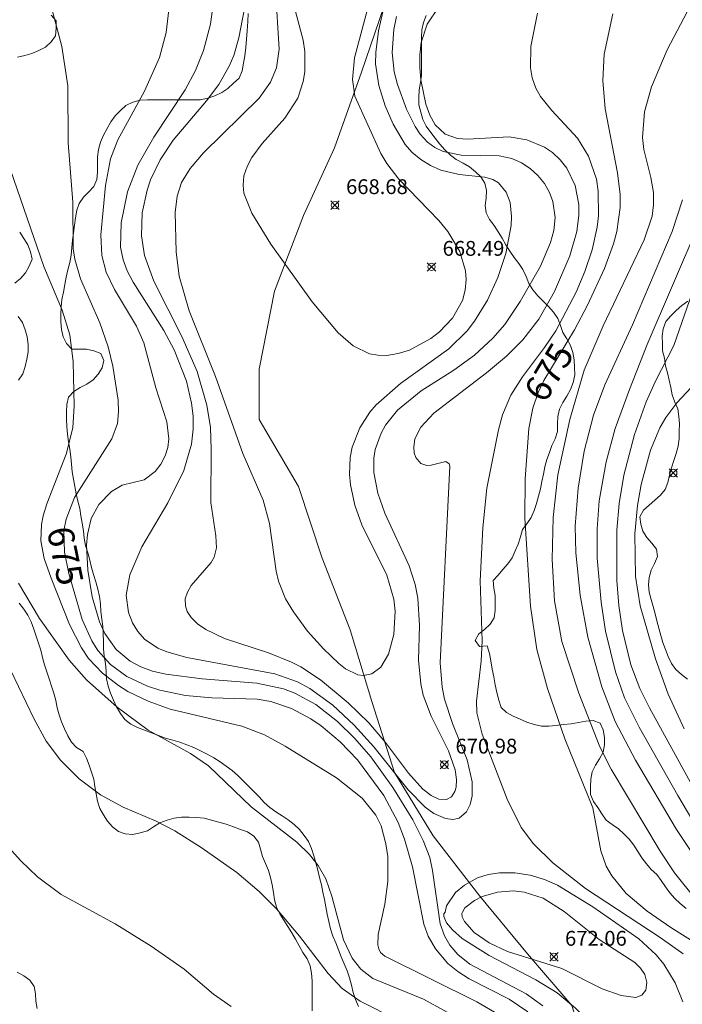
# Model space of a CAD drawing. Units: millimetres. Extents: x 421999 to 423003, y 4485999 to 4486501.
# Drawn here: x 422868 to 422912, y 4486144 to 4486210 of the extents above; entities that cross this region are included whole.
import ezdxf

# ---------------------------------------------------------------- set-up
doc = ezdxf.new("R2010")
doc.units = ezdxf.units.MM
doc.header["$MEASUREMENT"] = 0
for name, color, linetype, lineweight in [('f040012l_corrientenatural', 150, 'Continuous', 9), ('f050002l_curvanivel_cgn', 23, 'Continuous', 9), ('f050002l_curvanivel_mae', 213, 'Continuous', 9), ('f050008p_puntocotaterreno', 7, 'Continuous', 9), ('f060140s_arboladourbano', 92, 'Continuous', 9)]:
    doc.layers.add(name, color=color, linetype=linetype, lineweight=lineweight)
doc.styles.get("Standard").update_dxf_attribs({"font": 'arial.ttf'})
doc.styles.add('Style-s7210005_h', font='txt')

# ---------------------------------------------------------------- blocks, each defined once
blk = doc.blocks.new('punto_cota')
at = {"layer": 'f050008p_puntocotaterreno'}
for points in [[(0, 0), (-0.283, 0.283)], [(0, 0), (-0.283, -0.283)], [(0, 0), (0.283, 0.283)], [(0, 0), (0.283, -0.283)]]:
    blk.add_lwpolyline(points, dxfattribs=at)
blk.add_circle((0, 0), 0.25, dxfattribs=at)

msp = doc.modelspace()

# ---------------------------------------------------------------- linework, layer by layer
at = {"layer": 'f040012l_corrientenatural'}
msp.add_polyline3d([(422913.15, 4486128.4, 672.56), (422908.51, 4486130.74, 672.56), (422907.12, 4486133.6, 671.65), (422906.55, 4486138.75, 671.54), (422904.94, 4486143.84, 671.08), (422901.94, 4486147.33, 670.97), (422898.73, 4486151.23, 670.74), (422895.58, 4486155.31, 670.74), (422892.98, 4486159.58, 670.4), (422891.43, 4486164.37, 670.17), (422889.98, 4486169.2, 669.83), (422888.09, 4486174.05, 669.15), (422886.5, 4486178.87, 669.49), (422883.84, 4486183.4, 669.49), (422883.84, 4486186.8, 669.04), (422884.87, 4486192.06, 668.24), (422886.84, 4486197.16, 668.13), (422888.92, 4486201.74, 668.58), (422890.75, 4486206.83, 668.35), (422892.56, 4486212.19, 668.24)], dxfattribs=at)
at = {"layer": 'f050002l_curvanivel_cgn'}
for points in [[(422893.11, 4486210.597, 672), (422892.926, 4486209.727, 672), (422892.809, 4486208.157, 672), (422892.952, 4486206.87, 672), (422893.166, 4486206.002, 672), (422893.771, 4486204.348, 672), (422894.358, 4486203.166, 672), (422894.711, 4486202.645, 672), (422895.196, 4486202.123, 672), (422895.693, 4486201.756, 672), (422896.244, 4486201.484, 672), (422897.466, 4486201.23, 672), (422900.04, 4486201.197, 672), (422900.889, 4486201.014, 672), (422901.538, 4486200.728, 672), (422902.13, 4486200.334, 672), (422902.64, 4486199.862, 672), (422903.076, 4486199.318, 672), (422903.422, 4486198.712, 672), (422903.647, 4486198.103, 672), (422903.795, 4486197.037, 672), (422903.707, 4486196.147, 672), (422903.496, 4486195.344, 672), (422902.817, 4486193.735, 672), (422901.451, 4486191.351, 672), (422900.401, 4486189.82, 672), (422899.604, 4486188.882, 672), (422898.367, 4486187.738, 672), (422896.973, 4486186.73, 672), (422894.772, 4486185.33, 672), (422893.165, 4486184.037, 672), (422892.352, 4486183.012, 672), (422892.063, 4486182.486, 672), (422891.676, 4486181.367, 672), (422891.58, 4486180.783, 672), (422891.571, 4486179.814, 672), (422891.837, 4486178.424, 672), (422892.32, 4486177.08, 672), (422893.956, 4486173.532, 672), (422894.363, 4486172.251, 672), (422894.54, 4486171.344, 672), (422894.645, 4486169.492, 672), (422894.582, 4486167.15, 672), (422894.741, 4486165.569, 672), (422894.912, 4486164.796, 672), (422895.433, 4486163.372, 672), (422896.618, 4486161.036, 672), (422897.055, 4486159.753, 672), (422897.156, 4486159.101, 672), (422897.128, 4486158.588, 672), (422897.041, 4486158.287, 672), (422896.813, 4486157.939, 672), (422896.487, 4486157.747, 672), (422895.965, 4486157.772, 672), (422895.437, 4486158.028, 672), (422894.887, 4486158.455, 672), (422893.905, 4486159.525, 672), (422892.369, 4486161.603, 672), (422891.231, 4486162.923, 672), (422889.837, 4486164.279, 672), (422887.986, 4486165.833, 672), (422886.661, 4486166.704, 672), (422886.027, 4486167.029, 672), (422884.467, 4486167.64, 672), (422881.513, 4486168.622, 672), (422880.247, 4486169.224, 672), (422879.69, 4486169.605, 672), (422879.248, 4486170.029, 672), (422878.986, 4486170.432, 672), (422878.863, 4486170.813, 672), (422878.86, 4486171.288, 672), (422879.001, 4486171.75, 672), (422879.255, 4486172.188, 672), (422880.601, 4486173.739, 672), (422880.799, 4486174.109, 672), (422880.961, 4486174.739, 672), (422880.923, 4486175.55, 672), (422880.58, 4486177.8, 672), (422880.611, 4486181.403, 672), (422880.551, 4486182.856, 672), (422880.318, 4486184.357, 672), (422879.65, 4486186.626, 672), (422878.623, 4486189.001, 672), (422876.746, 4486192.733, 672), (422876.108, 4486194.457, 672), (422875.897, 4486195.803, 672), (422875.953, 4486197.353, 672), (422876.28, 4486198.885, 672), (422876.521, 4486199.582, 672), (422877.159, 4486200.925, 672), (422878.034, 4486202.249, 672), (422880.29, 4486204.91, 672), (422881.121, 4486206.008, 672), (422881.824, 4486207.241, 672), (422882.125, 4486207.953, 672), (422882.481, 4486209.16, 672), (422883.319, 4486213.611, 672)], [(422913.851, 4486213.118, 676), (422911.364, 4486208.354, 676), (422910.301, 4486205.847, 676), (422909.838, 4486204.167, 676), (422909.704, 4486202.432, 676), (422909.788, 4486201.614, 676), (422910.267, 4486199.722, 676), (422910.442, 4486198.724, 676), (422910.448, 4486197.891, 676), (422910.338, 4486197.12, 676), (422909.81, 4486195.517, 676), (422907.032, 4486189.726, 676), (422905.765, 4486186.723, 676), (422904.785, 4486183.401, 676), (422903.986, 4486179.652, 676), (422903.674, 4486176.78, 676), (422903.6, 4486173.955, 676), (422903.762, 4486171.149, 676), (422904.252, 4486168.407, 676), (422905.401, 4486164.929, 676), (422906.813, 4486161.311, 676), (422907.587, 4486159.794, 676), (422910.894, 4486154.272, 676), (422911.856, 4486152.801, 676), (422913.315, 4486150.982, 676)], [(422892.201, 4486211.011, 671), (422891.887, 4486209.62, 671), (422891.704, 4486208.163, 671), (422891.697, 4486207.4, 671), (422891.903, 4486205.938, 671), (422892.341, 4486204.566, 671), (422892.886, 4486203.322, 671), (422893.698, 4486201.959, 671), (422894.146, 4486201.445, 671), (422894.736, 4486200.941, 671), (422895.388, 4486200.532, 671), (422896.084, 4486200.226, 671), (422897.34, 4486199.942, 671), (422899.071, 4486199.763, 671), (422899.613, 4486199.595, 671), (422899.987, 4486199.365, 671), (422900.509, 4486198.744, 671), (422900.775, 4486198.045, 671), (422900.871, 4486197.102, 671), (422900.838, 4486196.5, 671), (422900.483, 4486194.597, 671), (422899.946, 4486192.985, 671), (422899.238, 4486191.445, 671), (422898.372, 4486190.031, 671), (422897.866, 4486189.376, 671), (422896.64, 4486188.162, 671), (422893.373, 4486185.816, 671), (422891.732, 4486184.398, 671), (422891.297, 4486183.893, 671), (422890.622, 4486182.841, 671), (422890.121, 4486181.52, 671), (422889.983, 4486180.827, 671), (422889.928, 4486179.699, 671), (422889.992, 4486178.999, 671), (422890.289, 4486177.619, 671), (422890.769, 4486176.288, 671), (422892.457, 4486172.891, 671), (422892.925, 4486171.278, 671), (422893.016, 4486170.466, 671), (422892.935, 4486168.888, 671), (422892.572, 4486167.566, 671), (422892.056, 4486166.689, 671), (422891.444, 4486166.223, 671), (422890.868, 4486166.119, 671), (422890.507, 4486166.173, 671), (422889.674, 4486166.578, 671), (422889.207, 4486166.941, 671), (422888.175, 4486167.917, 671), (422887.1, 4486169.12, 671), (422886.147, 4486170.413, 671), (422885.62, 4486171.305, 671), (422885.153, 4486172.487, 671), (422884.989, 4486173.159, 671), (422884.529, 4486176.379, 671), (422884.113, 4486177.953, 671), (422882.75, 4486181.098, 671), (422880.9, 4486186.296, 671), (422879.117, 4486190.729, 671), (422878.453, 4486193.064, 671), (422878.253, 4486194.71, 671), (422878.184, 4486197.365, 671), (422878.309, 4486198.469, 671), (422878.612, 4486199.39, 671), (422879.183, 4486200.335, 671), (422880.093, 4486201.394, 671), (422883.833, 4486205.074, 671), (422884.611, 4486206.162, 671), (422885.011, 4486207.137, 671), (422885.191, 4486208.398, 671), (422884.94, 4486212.411, 671)], [(422902.975, 4486143.837, 674), (422901.839, 4486144.637, 674), (422898.041, 4486146.645, 674), (422897.232, 4486147.297, 674), (422896.705, 4486147.919, 674), (422896.341, 4486148.559, 674), (422896.056, 4486149.359, 674), (422895.543, 4486152.962, 674), (422895.343, 4486153.827, 674), (422894.914, 4486154.976, 674), (422894.205, 4486156.39, 674), (422892.865, 4486158.566, 674), (422891.368, 4486160.624, 674), (422890.297, 4486161.869, 674), (422889.12, 4486163.019, 674), (422887.672, 4486164.162, 674), (422886.25, 4486164.939, 674), (422885.493, 4486165.224, 674), (422883.685, 4486165.596, 674), (422880.009, 4486165.896, 674), (422877.552, 4486166.204, 674), (422876.641, 4486166.419, 674), (422875.857, 4486166.706, 674), (422875.134, 4486167.091, 674), (422874.203, 4486167.872, 674), (422873.44, 4486168.964, 674), (422873.085, 4486169.731, 674), (422872.576, 4486171.431, 674), (422872.29, 4486173.24, 674), (422872.208, 4486174.906, 674), (422872.255, 4486175.646, 674), (422872.519, 4486176.726, 674), (422873.033, 4486177.655, 674), (422873.889, 4486178.547, 674), (422874.613, 4486178.967, 674), (422876.09, 4486179.324, 674), (422876.837, 4486179.894, 674), (422877.213, 4486180.38, 674), (422877.51, 4486180.953, 674), (422877.68, 4486181.51, 674), (422877.75, 4486182.088, 674), (422877.621, 4486183.236, 674), (422876.865, 4486185.544, 674), (422876.053, 4486188.576, 674), (422875.564, 4486189.693, 674), (422874.083, 4486192.177, 674), (422873.53, 4486193.351, 674), (422873.234, 4486194.476, 674), (422873.156, 4486195.85, 674), (422873.482, 4486199.193, 674), (422873.822, 4486200.984, 674), (422874.301, 4486202.267, 674), (422876.117, 4486205.554, 674), (422877.125, 4486207.828, 674), (422877.578, 4486209.52, 674), (422877.745, 4486211.036, 674)], [(422895.957, 4486211.259, 673), (422895.184, 4486210.073, 673), (422894.776, 4486208.835, 673), (422894.676, 4486208.004, 673), (422894.677, 4486207.159, 673), (422894.756, 4486206.316, 673), (422895.09, 4486204.678, 673), (422895.357, 4486203.932, 673), (422895.72, 4486203.287, 673), (422896.387, 4486202.656, 673), (422897.216, 4486202.356, 673), (422897.897, 4486202.312, 673), (422900.709, 4486202.467, 673), (422901.893, 4486202.268, 673), (422903.083, 4486201.77, 673), (422903.616, 4486201.416, 673), (422904.147, 4486200.931, 673), (422904.596, 4486200.367, 673), (422905.163, 4486199.188, 673), (422905.392, 4486197.905, 673), (422905.395, 4486197.179, 673), (422905.257, 4486196.084, 673), (422904.8, 4486194.452, 673), (422903.771, 4486192.038, 673), (422902.707, 4486190.161, 673), (422901.617, 4486188.763, 673), (422900.523, 4486187.678, 673), (422899.178, 4486186.551, 673), (422895.619, 4486183.836, 673), (422894.744, 4486182.878, 673), (422894.351, 4486182.088, 673), (422894.263, 4486181.534, 673), (422894.301, 4486181.154, 673), (422894.417, 4486180.823, 673), (422894.752, 4486180.432, 673), (422895.157, 4486180.297, 673), (422895.44, 4486180.317, 673), (422896.443, 4486180.559, 673), (422896.648, 4486180.406, 673), (422896.703, 4486180.253, 673), (422896.047, 4486166.972, 673), (422896.195, 4486165.325, 673), (422896.353, 4486164.519, 673), (422896.885, 4486162.877, 673), (422897.876, 4486160.425, 673), (422898.212, 4486158.94, 673), (422898.203, 4486158.006, 673), (422898.065, 4486157.413, 673), (422897.822, 4486156.924, 673), (422897.336, 4486156.501, 673), (422896.9, 4486156.404, 673), (422896.412, 4486156.463, 673), (422895.623, 4486156.816, 673), (422895.038, 4486157.245, 673), (422893.887, 4486158.395, 673), (422891.568, 4486161.301, 673), (422890.24, 4486162.774, 673), (422888.803, 4486164.112, 673), (422887.253, 4486165.244, 673), (422886.425, 4486165.694, 673), (422884.909, 4486166.224, 673), (422878.953, 4486167.344, 673), (422877.622, 4486167.708, 673), (422877.018, 4486167.954, 673), (422876.102, 4486168.569, 673), (422875.65, 4486169.089, 673), (422875.299, 4486169.684, 673), (422875.034, 4486170.38, 673), (422874.881, 4486171.539, 673), (422875.119, 4486172.924, 673), (422875.933, 4486174.793, 673), (422877.675, 4486177.763, 673), (422878.756, 4486179.963, 673), (422879.28, 4486181.728, 673), (422879.397, 4486182.747, 673), (422879.388, 4486183.623, 673), (422879.289, 4486184.497, 673), (422878.938, 4486185.983, 673), (422878.103, 4486188.109, 673), (422877.411, 4486189.415, 673), (422875.337, 4486192.661, 673), (422874.937, 4486193.429, 673), (422874.663, 4486194.178, 673), (422874.498, 4486195.02, 673), (422874.527, 4486196.675, 673), (422874.969, 4486198.76, 673), (422875.663, 4486200.553, 673), (422876.745, 4486202.456, 673), (422878.848, 4486205.638, 673), (422879.556, 4486206.948, 673), (422880.094, 4486208.308, 673), (422880.549, 4486210.087, 673), (422880.745, 4486211.4, 673)], [(422902.618, 4486210.815, 674), (422902.156, 4486208.576, 674), (422902.137, 4486207.141, 674), (422902.254, 4486206.461, 674), (422902.498, 4486205.77, 674), (422902.81, 4486205.206, 674), (422903.571, 4486204.248, 674), (422905.303, 4486202.393, 674), (422906.056, 4486201.169, 674), (422906.587, 4486199.617, 674), (422906.716, 4486198.808, 674), (422906.732, 4486197.145, 674), (422906.64, 4486196.377, 674), (422906.301, 4486194.846, 674), (422905.807, 4486193.381, 674), (422905.211, 4486191.988, 674), (422903.848, 4486189.39, 674), (422903.089, 4486188.247, 674), (422901.605, 4486186.284, 674), (422900.812, 4486185.038, 674), (422900.261, 4486183.72, 674), (422899.987, 4486182.695, 674), (422899.19, 4486178.756, 674), (422898.932, 4486176.085, 674), (422898.741, 4486172.506, 674), (422898.89, 4486168.471, 674), (422898.81, 4486167.078, 674), (422898.489, 4486164.382, 674), (422898.523, 4486163.606, 674), (422898.891, 4486162.167, 674), (422900.567, 4486157.778, 674), (422901.517, 4486155.869, 674), (422902.344, 4486154.768, 674), (422903.641, 4486153.488, 674), (422905.847, 4486151.75, 674), (422910.893, 4486148.432, 674), (422912.446, 4486147.325, 674)], [(422899.977, 4486143.237, 676), (422898.524, 4486144.086, 676), (422892.324, 4486147.169, 676), (422892.031, 4486147.437, 676), (422891.909, 4486147.673, 676), (422891.845, 4486147.953, 676), (422891.879, 4486148.637, 676), (422892.313, 4486150.681, 676), (422892.518, 4486152.227, 676), (422892.513, 4486153.896, 676), (422892.396, 4486154.754, 676), (422892.06, 4486155.968, 676), (422891.709, 4486156.684, 676), (422890.794, 4486157.85, 676), (422889.062, 4486159.222, 676), (422885.594, 4486161.354, 676), (422884.208, 4486162.105, 676), (422882.679, 4486162.692, 676), (422877.838, 4486163.852, 676), (422876.355, 4486164.385, 676), (422874.993, 4486165.049, 676), (422874.352, 4486165.439, 676), (422873.267, 4486166.276, 676), (422872.34, 4486167.277, 676), (422871.849, 4486167.993, 676), (422871.047, 4486169.558, 676), (422869.803, 4486172.696, 676), (422869.337, 4486174.026, 676), (422869.12, 4486175.211, 676), (422869.163, 4486176.313, 676), (422869.276, 4486176.894, 676), (422869.518, 4486177.701, 676), (422870.83, 4486181.059, 676), (422871.28, 4486182.833, 676), (422871.356, 4486184.309, 676), (422871.289, 4486187.288, 676), (422871.078, 4486189.118, 676), (422870.545, 4486190.768, 676), (422869.33, 4486193.718, 676), (422866.853, 4486200.895, 676)], [(422915.144, 4486200.414, 678), (422910.018, 4486188.448, 678), (422908.809, 4486185.425, 678), (422907.858, 4486182.789, 678), (422907.242, 4486180.551, 678), (422906.779, 4486177.916, 678), (422906.628, 4486176.021, 678), (422906.647, 4486174.042, 678), (422906.906, 4486171.076, 678), (422907.207, 4486169.115, 678), (422907.868, 4486166.377, 678), (422908.491, 4486164.618, 678), (422909.468, 4486162.638, 678), (422912.069, 4486158.016, 678), (422913.389, 4486155.814, 678)], [(422912.398, 4486198.212, 677), (422911.701, 4486196.091, 677), (422909.03, 4486189.792, 677), (422907.164, 4486185.741, 677), (422906.401, 4486183.691, 677), (422905.767, 4486181.26, 677), (422905.351, 4486178.763, 677), (422905.159, 4486176.207, 677), (422905.19, 4486174.399, 677), (422905.489, 4486171.543, 677), (422906.005, 4486168.713, 677), (422906.953, 4486165.349, 677), (422907.855, 4486163.021, 677), (422909.22, 4486160.398, 677), (422911.998, 4486155.73, 677), (422913.012, 4486154.177, 677)], [(422913.221, 4486192.469, 679), (422911.803, 4486188.388, 679), (422910.564, 4486185.983, 679), (422909.945, 4486184.589, 679), (422909.157, 4486182.383, 679), (422908.443, 4486179.634, 679), (422908.127, 4486177.739, 679), (422907.967, 4486175.926, 679), (422907.956, 4486172.533, 679), (422908.092, 4486170.839, 679), (422908.338, 4486169.158, 679), (422908.905, 4486166.84, 679), (422909.524, 4486165.234, 679), (422910.176, 4486163.929, 679), (422913.05, 4486158.696, 679)], [(422897.411, 4486142.911, 677), (422894.924, 4486144.281, 677), (422891.51, 4486145.682, 677), (422890.697, 4486146.296, 677), (422890.107, 4486147.046, 677), (422889.538, 4486148.278, 677), (422888.754, 4486151.225, 677), (422888.341, 4486152.388, 677), (422887.822, 4486153.303, 677), (422887.232, 4486154.046, 677), (422886.372, 4486154.868, 677), (422883.299, 4486157.268, 677), (422880.435, 4486160.035, 677), (422879.201, 4486160.866, 677), (422876.367, 4486162.423, 677), (422874.263, 4486163.976, 677), (422872.194, 4486165.832, 677), (422871.017, 4486167.164, 677), (422869.035, 4486169.96, 677), (422867.609, 4486172.345, 677)], [(422893.099, 4486142.906, 678), (422890.646, 4486144.132, 678), (422889.434, 4486145.001, 678), (422888.493, 4486146.009, 678), (422886.563, 4486148.52, 678), (422885.002, 4486150.377, 678), (422883.838, 4486151.55, 678), (422882.339, 4486152.825, 678), (422879.941, 4486154.522, 678), (422878.154, 4486155.642, 678), (422876.885, 4486156.3, 678), (422874.676, 4486157.242, 678), (422873.141, 4486158.066, 678), (422871.707, 4486159.14, 678), (422870.433, 4486160.401, 678), (422869.476, 4486161.69, 678), (422868.644, 4486163.225, 678), (422867.096, 4486166.447, 678)], [(422881.951, 4486143.777, 679), (422880.753, 4486144.611, 679), (422878.795, 4486146.293, 679), (422876.557, 4486147.852, 679), (422874.121, 4486149.352, 679), (422870.482, 4486151.341, 679), (422868.893, 4486152.543, 679), (422867.767, 4486153.603, 679), (422867.149, 4486154.318, 679)], [(422896.387, 4486150.159, 673), (422896.467, 4486150.573, 673), (422897.091, 4486151.464, 673), (422897.685, 4486151.98, 673), (422898.572, 4486152.464, 673), (422899.285, 4486152.688, 673), (422900.049, 4486152.807, 673), (422901.087, 4486152.808, 673), (422902.118, 4486152.65, 673), (422903.09, 4486152.359, 673), (422903.957, 4486151.964, 673), (422906.337, 4486150.519, 673), (422909.458, 4486148.342, 673), (422910.611, 4486147.268, 673), (422911.13, 4486146.638, 673), (422911.901, 4486145.382, 673), (422912.421, 4486144.104, 673)], [(422897.566, 4486150.159, 672), (422897.722, 4486150.451, 672), (422898.374, 4486150.939, 672), (422898.893, 4486151.195, 672), (422899.912, 4486151.502, 672), (422900.998, 4486151.579, 672), (422901.708, 4486151.5, 672), (422902.99, 4486151.088, 672), (422904.406, 4486150.194, 672), (422906.779, 4486148.301, 672), (422909.18, 4486146.749, 672), (422909.568, 4486146.362, 672), (422909.844, 4486145.933, 672), (422909.994, 4486145.402, 672), (422909.921, 4486144.878, 672), (422909.65, 4486144.538, 672), (422909.239, 4486144.391, 672), (422908.251, 4486144.513, 672), (422906.986, 4486144.984, 672), (422904.255, 4486146.35, 672), (422900.589, 4486147.491, 672), (422899.354, 4486148.084, 672), (422898.334, 4486148.786, 672), (422897.682, 4486149.516, 672), (422897.534, 4486149.833, 672), (422897.504, 4486150.052, 672), (422897.566, 4486150.159, 672)], [(422912.412, 4486123.572, 673), (422911.977, 4486123.902, 673), (422910.944, 4486125.201, 673), (422910.063, 4486126.763, 673), (422909.695, 4486127.617, 673), (422909.293, 4486128.937, 673), (422909.077, 4486130.139, 673), (422908.456, 4486135.994, 673), (422908.239, 4486138.886, 673), (422907.846, 4486140.245, 673), (422907.267, 4486141.279, 673), (422905.816, 4486143.016, 673), (422905.169, 4486143.672, 673), (422903.945, 4486144.698, 673), (422902.499, 4486145.583, 673), (422899.356, 4486147.23, 673), (422897.523, 4486148.381, 673), (422896.872, 4486148.946, 673), (422896.48, 4486149.436, 673), (422896.303, 4486149.851, 673), (422896.302, 4486150.045, 673), (422896.387, 4486150.159, 673)]]:
    msp.add_polyline3d(points, dxfattribs=at)
at = {"layer": 'f050002l_curvanivel_mae'}
for points in [[(422893.573, 4486220.202, 670), (422890.276, 4486207.814, 670), (422890.13, 4486206.352, 670), (422890.301, 4486205.227, 670), (422892.053, 4486201.355, 670), (422892.454, 4486200.676, 670), (422893.255, 4486199.624, 670), (422895.967, 4486196.818, 670), (422896.577, 4486196.092, 670), (422897.379, 4486194.735, 670), (422897.765, 4486193.439, 670), (422897.81, 4486192.857, 670), (422897.744, 4486192.133, 670), (422897.549, 4486191.43, 670), (422896.872, 4486190.227, 670), (422895.996, 4486189.304, 670), (422895.43, 4486188.864, 670), (422893.986, 4486188.087, 670), (422893.225, 4486187.843, 670), (422892.458, 4486187.721, 670), (422891.842, 4486187.732, 670), (422891.288, 4486187.84, 670), (422890.182, 4486188.374, 670), (422889.164, 4486189.238, 670), (422887.409, 4486191.336, 670), (422884.623, 4486195.224, 670), (422883.349, 4486197.315, 670), (422882.819, 4486198.675, 670), (422882.754, 4486199.202, 670), (422882.816, 4486199.844, 670), (422883.025, 4486200.467, 670), (422883.351, 4486201.072, 670), (422884.054, 4486202.018, 670), (422885.57, 4486203.728, 670), (422886.442, 4486205.094, 670), (422886.817, 4486206.2, 670), (422886.928, 4486206.872, 670), (422886.932, 4486208.235, 670), (422886.809, 4486208.994, 670), (422886.172, 4486211.366, 670)], [(422901.962, 4486143.413, 675), (422900.699, 4486144.269, 675), (422897.995, 4486145.656, 675), (422897.249, 4486146.136, 675), (422896.569, 4486146.689, 675), (422895.728, 4486147.665, 675), (422895.25, 4486148.526, 675), (422894.946, 4486149.349, 675), (422894.18, 4486153.217, 675), (422893.641, 4486155.082, 675), (422893.215, 4486156.193, 675), (422892.247, 4486158.014, 675), (422890.464, 4486160.428, 675), (422889.299, 4486161.64, 675), (422888.014, 4486162.725, 675), (422887.338, 4486163.199, 675), (422886.034, 4486163.893, 675), (422884.639, 4486164.357, 675), (422883.718, 4486164.513, 675), (422880.656, 4486164.615, 675), (422878.873, 4486164.775, 675), (422877.139, 4486165.141, 675), (422876.307, 4486165.407, 675), (422874.908, 4486166.061, 675), (422873.82, 4486166.855, 675), (422872.954, 4486167.818, 675), (422872.547, 4486168.466, 675), (422871.916, 4486169.89, 675), (422871.013, 4486173, 675), (422870.714, 4486174.455, 675), (422870.675, 4486175.91, 675), (422870.819, 4486176.678, 675), (422871.391, 4486178.128, 675), (422873.903, 4486182.087, 675), (422874.281, 4486183.129, 675), (422874.363, 4486183.905, 675), (422874.327, 4486184.708, 675), (422873.964, 4486186.991, 675), (422873.666, 4486188.305, 675), (422873.088, 4486189.926, 675), (422871.792, 4486192.896, 675), (422871.409, 4486194.227, 675), (422871.297, 4486194.917, 675), (422871.283, 4486198.07, 675), (422870.955, 4486202.08, 675), (422870.942, 4486205.916, 675), (422870.531, 4486208.561, 675), (422869.755, 4486211.546, 675)], [(422907.691, 4486210.772, 675), (422907.118, 4486208.061, 675), (422907.028, 4486206.274, 675), (422907.183, 4486204.354, 675), (422908.005, 4486200.038, 675), (422908.185, 4486198.584, 675), (422908.194, 4486197.698, 675), (422907.967, 4486196.084, 675), (422907.739, 4486195.248, 675), (422907.131, 4486193.598, 675), (422905.987, 4486191.12, 675), (422905.099, 4486189.451, 675), (422903.046, 4486186.02, 675), (422902.657, 4486185.211, 675), (422902.299, 4486184.173, 675), (422902.041, 4486182.79, 675), (422901.783, 4486179.399, 675), (422901.767, 4486176.735, 675), (422902.153, 4486170.793, 675), (422902.564, 4486167.868, 675), (422903.287, 4486165.25, 675), (422904.456, 4486161.841, 675), (422906.335, 4486157.186, 675), (422906.893, 4486154.282, 675), (422907.251, 4486153.253, 675), (422907.618, 4486152.608, 675), (422908.599, 4486151.415, 675), (422910.012, 4486150.206, 675), (422911.597, 4486149.113, 675), (422914.336, 4486147.405, 675)], [(422913.959, 4486186.624, 680), (422912.004, 4486184.518, 680), (422911.265, 4486183.523, 680), (422910.868, 4486182.825, 680), (422910.233, 4486181.32, 680), (422909.608, 4486179.021, 680), (422909.356, 4486177.604, 680), (422909.183, 4486175.685, 680), (422909.234, 4486172.805, 680), (422909.546, 4486170.831, 680), (422910.581, 4486167.242, 680), (422911.423, 4486164.866, 680), (422912.497, 4486162.52, 680)]]:
    msp.add_polyline3d(points, dxfattribs=at)
at = {"layer": 'f060140s_arboladourbano'}
for points in [[(422867.536, 4486207.848, 677.66), (422868.03, 4486207.964, 677.66), (422868.514, 4486208.098, 677.66), (422868.978, 4486208.296, 677.66), (422869.438, 4486208.525, 677.66), (422869.807, 4486208.875, 677.66), (422870.103, 4486209.291, 677.66), (422870.159, 4486209.8, 677.66), (422870.157, 4486210.304, 677.66), (422869.818, 4486210.685, 677.66)], [(422890.549, 4486143.781, 680.56), (422890.337, 4486144.246, 680.56), (422890.188, 4486144.724, 680.56), (422890.063, 4486145.216, 680.56), (422889.93, 4486145.712, 680.56), (422889.768, 4486146.196, 680.56), (422889.581, 4486146.666, 680.56), (422889.383, 4486147.131, 680.56), (422889.195, 4486147.597, 680.56), (422889.003, 4486148.068, 680.56), (422888.812, 4486148.538, 680.56), (422888.655, 4486149.021, 680.56), (422888.538, 4486149.511, 680.56), (422888.432, 4486150.006, 680.56), (422888.334, 4486150.501, 680.56), (422888.239, 4486151.003, 680.56), (422888.143, 4486151.501, 680.56), (422888.038, 4486151.998, 680.56), (422887.92, 4486152.489, 680.56), (422887.797, 4486152.987, 680.56), (422887.654, 4486153.474, 680.56), (422887.52, 4486153.961, 680.56), (422887.374, 4486154.454, 680.56), (422887.165, 4486154.911, 680.56), (422886.887, 4486155.328, 680.56), (422886.57, 4486155.717, 680.56), (422886.201, 4486156.061, 680.56), (422885.809, 4486156.377, 680.56), (422885.39, 4486156.66, 680.56), (422884.958, 4486156.921, 680.56), (422884.553, 4486157.214, 680.56), (422884.19, 4486157.559, 680.56), (422883.841, 4486157.928, 680.56), (422883.485, 4486158.296, 680.56), (422883.125, 4486158.659, 680.56), (422882.766, 4486159.018, 680.56), (422882.405, 4486159.371, 680.56), (422882.028, 4486159.705, 680.56), (422881.623, 4486160.007, 680.56), (422881.213, 4486160.299, 680.56), (422880.787, 4486160.563, 680.56), (422880.345, 4486160.803, 680.56), (422879.893, 4486161.032, 680.56), (422879.437, 4486161.25, 680.56), (422878.972, 4486161.444, 680.56), (422878.5, 4486161.621, 680.56), (422878.014, 4486161.767, 680.56), (422877.522, 4486161.901, 680.56), (422877.044, 4486162.067, 680.56), (422876.576, 4486162.253, 680.56), (422876.1, 4486162.423, 680.56), (422875.629, 4486162.605, 680.56), (422875.188, 4486162.841, 680.56), (422874.787, 4486163.154, 680.56), (422874.479, 4486163.563, 680.56), (422874.23, 4486163.997, 680.56), (422874.024, 4486164.46, 680.56), (422873.82, 4486164.931, 680.56), (422873.648, 4486165.406, 680.56), (422873.549, 4486165.904, 680.56), (422873.52, 4486166.411, 680.56), (422873.47, 4486166.921, 680.56), (422873.396, 4486167.418, 680.56), (422873.347, 4486167.916, 680.56), (422873.335, 4486168.42, 680.56), (422873.332, 4486168.922, 680.56), (422873.298, 4486169.434, 680.56), (422873.227, 4486169.929, 680.56), (422873.167, 4486170.434, 680.56), (422873.137, 4486170.948, 680.56), (422873.071, 4486171.452, 680.56), (422872.968, 4486171.953, 680.56), (422872.827, 4486172.442, 680.56), (422872.67, 4486172.93, 680.56), (422872.53, 4486173.41, 680.56), (422872.417, 4486173.905, 680.56), (422872.287, 4486174.398, 680.56), (422872.132, 4486174.885, 680.56), (422872.037, 4486175.386, 680.56), (422871.989, 4486175.894, 680.56), (422871.904, 4486176.396, 680.56), (422871.821, 4486176.897, 680.56), (422871.74, 4486177.391, 680.56), (422871.622, 4486177.886, 680.56), (422871.506, 4486178.375, 680.56), (422871.404, 4486178.878, 680.56), (422871.312, 4486179.379, 680.56), (422871.238, 4486179.876, 680.56), (422871.187, 4486180.381, 680.56), (422871.134, 4486180.884, 680.56), (422871.064, 4486181.385, 680.56), (422870.985, 4486181.89, 680.56), (422870.92, 4486182.397, 680.56), (422870.873, 4486182.903, 680.56), (422870.853, 4486183.409, 680.56), (422870.847, 4486183.909, 680.56), (422870.869, 4486184.416, 680.56), (422870.987, 4486184.912, 680.56), (422871.341, 4486185.277, 680.56), (422871.768, 4486185.561, 680.56), (422872.218, 4486185.791, 680.56), (422872.648, 4486186.067, 680.56), (422872.977, 4486186.451, 680.56), (422873.244, 4486186.88, 680.56), (422873.365, 4486187.376, 680.56), (422873.168, 4486187.846, 680.56), (422872.692, 4486188.023, 680.56), (422872.205, 4486188.146, 680.56), (422871.704, 4486188.149, 680.56), (422871.197, 4486188.149, 680.56), (422870.847, 4486188.521, 680.56), (422870.632, 4486188.982, 680.56), (422870.501, 4486189.478, 680.56), (422870.473, 4486189.979, 680.56), (422870.464, 4486190.494, 680.56), (422870.482, 4486191.003, 680.56), (422870.54, 4486191.5, 680.56), (422870.637, 4486192, 680.56), (422870.731, 4486192.504, 680.56), (422870.832, 4486193.006, 680.56), (422870.939, 4486193.507, 680.56), (422871.062, 4486193.996, 680.56), (422871.163, 4486194.496, 680.56), (422871.209, 4486194.996, 680.56), (422871.253, 4486195.505, 680.56), (422871.326, 4486196, 680.56), (422871.393, 4486196.503, 680.56), (422871.452, 4486197.013, 680.56), (422871.538, 4486197.514, 680.56), (422871.713, 4486197.985, 680.56), (422872.004, 4486198.401, 680.56), (422872.357, 4486198.761, 680.56), (422872.697, 4486199.129, 680.56), (422872.895, 4486199.593, 680.56), (422872.945, 4486200.099, 680.56), (422872.949, 4486200.608, 680.56), (422872.95, 4486201.118, 680.56), (422873.01, 4486201.62, 680.56), (422873.141, 4486202.111, 680.56), (422873.351, 4486202.576, 680.56), (422873.589, 4486203.032, 680.56), (422873.84, 4486203.479, 680.56), (422874.133, 4486203.889, 680.56), (422874.483, 4486204.258, 680.56), (422874.861, 4486204.593, 680.56), (422875.319, 4486204.808, 680.56), (422875.809, 4486204.939, 680.56), (422876.318, 4486204.972, 680.56), (422876.827, 4486204.978, 680.56), (422877.327, 4486204.979, 680.56), (422877.838, 4486204.979, 680.56), (422878.351, 4486204.979, 680.56), (422878.86, 4486204.979, 680.56), (422879.36, 4486204.979, 680.56), (422879.873, 4486204.979, 680.56), (422880.376, 4486205.077, 680.56), (422880.861, 4486205.241, 680.56), (422881.32, 4486205.456, 680.56), (422881.738, 4486205.735, 680.56), (422882.108, 4486206.088, 680.56), (422882.487, 4486206.431, 680.56), (422882.688, 4486206.918, 680.56), (422882.794, 4486207.442, 680.56), (422882.868, 4486207.945, 680.56), (422882.933, 4486208.502, 680.56), (422882.988, 4486209.076, 680.56), (422883.032, 4486209.629, 680.56), (422883.074, 4486210.254, 680.56), (422883.107, 4486210.809, 680.56)], [(422895.112, 4486210.665, 680.56), (422894.932, 4486210.193, 680.56), (422894.816, 4486209.693, 680.56), (422894.796, 4486209.186, 680.56), (422894.794, 4486208.672, 680.56), (422894.794, 4486208.165, 680.56), (422894.794, 4486207.664, 680.56), (422894.794, 4486207.155, 680.56), (422894.794, 4486206.641, 680.56), (422894.722, 4486206.138, 680.56), (422894.631, 4486205.644, 680.56), (422894.608, 4486205.139, 680.56), (422894.603, 4486204.625, 680.56), (422894.749, 4486204.134, 680.56), (422894.882, 4486203.649, 680.56), (422895.104, 4486203.19, 680.56), (422895.411, 4486202.778, 680.56), (422895.722, 4486202.379, 680.56), (422896.03, 4486201.974, 680.56), (422896.374, 4486201.594, 680.56), (422896.743, 4486201.248, 680.56), (422897.139, 4486200.938, 680.56), (422897.591, 4486200.703, 680.56), (422898.031, 4486200.44, 680.56), (422898.425, 4486200.116, 680.56), (422898.794, 4486199.771, 680.56), (422899.063, 4486199.344, 680.56), (422899.173, 4486198.856, 680.56), (422899.158, 4486198.346, 680.56), (422899.087, 4486197.839, 680.56), (422899.143, 4486197.34, 680.56), (422899.385, 4486196.899, 680.56), (422899.682, 4486196.486, 680.56), (422899.966, 4486196.073, 680.56), (422900.234, 4486195.643, 680.56), (422900.48, 4486195.191, 680.56), (422900.74, 4486194.753, 680.56), (422901.043, 4486194.338, 680.56), (422901.354, 4486193.935, 680.56), (422901.634, 4486193.51, 680.56), (422901.839, 4486193.046, 680.56), (422902.035, 4486192.575, 680.56), (422902.305, 4486192.142, 680.56), (422902.63, 4486191.745, 680.56), (422902.986, 4486191.377, 680.56), (422903.346, 4486191.015, 680.56), (422903.69, 4486190.634, 680.56), (422903.987, 4486190.223, 680.56), (422904.173, 4486189.752, 680.56), (422904.333, 4486189.268, 680.56), (422904.586, 4486188.834, 680.56), (422904.841, 4486188.402, 680.56), (422904.996, 4486187.919, 680.56), (422905.093, 4486187.422, 680.56), (422905.117, 4486186.911, 680.56), (422905.122, 4486186.401, 680.56), (422905.026, 4486185.902, 680.56), (422904.844, 4486185.427, 680.56), (422904.591, 4486184.982, 680.56), (422904.316, 4486184.55, 680.56), (422904.098, 4486184.097, 680.56), (422903.984, 4486183.608, 680.56), (422903.972, 4486183.099, 680.56), (422903.958, 4486182.585, 680.56), (422903.807, 4486182.102, 680.56), (422903.591, 4486181.65, 680.56), (422903.415, 4486181.175, 680.56), (422903.25, 4486180.69, 680.56), (422903.102, 4486180.207, 680.56), (422903.012, 4486179.706, 680.56), (422902.915, 4486179.206, 680.56), (422902.815, 4486178.715, 680.56), (422902.683, 4486178.221, 680.56), (422902.551, 4486177.733, 680.56), (422902.385, 4486177.253, 680.56), (422902.179, 4486176.782, 680.56), (422901.902, 4486176.362, 680.56), (422901.595, 4486175.967, 680.56), (422901.468, 4486175.475, 680.56), (422901.317, 4486174.984, 680.56), (422901.1, 4486174.527, 680.56), (422900.909, 4486174.058, 680.56), (422900.606, 4486173.659, 680.56), (422900.279, 4486173.275, 680.56), (422899.958, 4486172.89, 680.56), (422899.618, 4486172.521, 680.56), (422899.663, 4486172.023, 680.56), (422899.76, 4486171.529, 680.56), (422899.767, 4486171.016, 680.56), (422899.767, 4486170.509, 680.56), (422899.693, 4486170.002, 680.56), (422899.428, 4486169.577, 680.56), (422899.048, 4486169.232, 680.56), (422898.649, 4486168.925, 680.56), (422898.401, 4486168.491, 680.56), (422898.698, 4486168.084, 680.56), (422899.213, 4486168.113, 680.56), (422899.37, 4486167.611, 680.56), (422899.467, 4486167.102, 680.56), (422899.565, 4486166.555, 680.56), (422899.661, 4486166.03, 680.56), (422899.763, 4486165.498, 680.56), (422899.87, 4486164.984, 680.56), (422899.996, 4486164.463, 680.56), (422900.154, 4486163.961, 680.56), (422900.519, 4486163.618, 680.56), (422900.969, 4486163.369, 680.56), (422901.437, 4486163.168, 680.56), (422901.905, 4486162.979, 680.56), (422902.387, 4486162.822, 680.56), (422902.876, 4486162.709, 680.56), (422903.381, 4486162.691, 680.56), (422903.878, 4486162.75, 680.56), (422904.377, 4486162.816, 680.56), (422904.876, 4486162.86, 680.56), (422905.375, 4486162.941, 680.56), (422905.867, 4486163.044, 680.56), (422906.373, 4486163.092, 680.56), (422906.841, 4486162.909, 680.56), (422907.046, 4486162.444, 680.56), (422907.136, 4486161.947, 680.56), (422907.125, 4486161.438, 680.56), (422907.038, 4486160.942, 680.56), (422906.802, 4486160.494, 680.56), (422906.522, 4486160.069, 680.56), (422906.312, 4486159.616, 680.56), (422906.203, 4486159.114, 680.56), (422906.195, 4486158.606, 680.56), (422906.194, 4486158.095, 680.56), (422906.401, 4486157.627, 680.56), (422906.674, 4486157.208, 680.56), (422906.956, 4486156.785, 680.56), (422907.251, 4486156.363, 680.56), (422907.648, 4486156.054, 680.56), (422908.084, 4486155.782, 680.56), (422908.443, 4486155.428, 680.56), (422908.795, 4486155.064, 680.56), (422909.103, 4486154.659, 680.56), (422909.392, 4486154.249, 680.56), (422909.646, 4486153.816, 680.56), (422909.955, 4486153.409, 680.56), (422910.29, 4486153.035, 680.56), (422910.653, 4486152.688, 680.56), (422910.955, 4486152.281, 680.56), (422911.241, 4486151.867, 680.56), (422911.546, 4486151.462, 680.56), (422911.87, 4486151.069, 680.56), (422912.247, 4486150.728, 680.56), (422912.63, 4486150.406, 680.56)], [(422867.36, 4486192.588, 677.66), (422867.736, 4486192.924, 677.66), (422868.076, 4486193.298, 677.66), (422868.328, 4486193.736, 677.66), (422868.527, 4486194.208, 677.66), (422868.41, 4486194.702, 677.66), (422868.242, 4486195.175, 677.66), (422867.98, 4486195.604, 677.66), (422867.692, 4486196.031, 677.66)], [(422912.723, 4486165.874, 680.56), (422912.317, 4486166.186, 680.56), (422911.937, 4486166.525, 680.56), (422911.644, 4486166.941, 680.56), (422911.417, 4486167.393, 680.56), (422911.239, 4486167.864, 680.56), (422911.07, 4486168.342, 680.56), (422910.926, 4486168.824, 680.56), (422910.796, 4486169.311, 680.56), (422910.673, 4486169.799, 680.56), (422910.558, 4486170.291, 680.56), (422910.425, 4486170.776, 680.56), (422910.271, 4486171.257, 680.56), (422910.153, 4486171.743, 680.56), (422910.094, 4486172.241, 680.56), (422910.143, 4486172.745, 680.56), (422910.287, 4486173.235, 680.56), (422910.501, 4486173.688, 680.56), (422910.715, 4486174.153, 680.56), (422910.637, 4486174.648, 680.56), (422910.328, 4486175.051, 680.56), (422909.995, 4486175.43, 680.56), (422909.725, 4486175.858, 680.56), (422909.577, 4486176.339, 680.56), (422909.512, 4486176.838, 680.56), (422909.762, 4486177.279, 680.56), (422910.148, 4486177.609, 680.56), (422910.525, 4486177.952, 680.56), (422910.908, 4486178.286, 680.56), (422911.224, 4486178.68, 680.56), (422911.398, 4486179.15, 680.56), (422911.519, 4486179.644, 680.56), (422911.644, 4486180.141, 680.56), (422911.799, 4486180.626, 680.56), (422911.961, 4486181.1, 680.56), (422912.092, 4486181.59, 680.56), (422912.169, 4486182.095, 680.56), (422912.178, 4486182.603, 680.56), (422912.181, 4486183.103, 680.56), (422912.156, 4486183.606, 680.56), (422912.073, 4486184.11, 680.56), (422911.881, 4486184.576, 680.56), (422911.706, 4486185.059, 680.56), (422911.606, 4486185.554, 680.56), (422911.49, 4486186.043, 680.56), (422911.383, 4486186.539, 680.56), (422911.256, 4486187.023, 680.56), (422911.186, 4486187.53, 680.56), (422911.051, 4486188.021, 680.56), (422911.035, 4486188.521, 680.56), (422911.033, 4486189.026, 680.56), (422911.095, 4486189.527, 680.56), (422911.273, 4486190.002, 680.56), (422911.6, 4486190.395, 680.56), (422911.968, 4486190.754, 680.56), (422912.355, 4486191.093, 680.56), (422912.756, 4486191.392, 680.56)], [(422867.618, 4486186.059, 677.66), (422867.894, 4486186.489, 677.66), (422868.062, 4486186.966, 677.66), (422868.181, 4486187.46, 677.66), (422868.263, 4486187.957, 677.66), (422868.263, 4486188.465, 677.66), (422868.199, 4486188.967, 677.66), (422868.053, 4486189.457, 677.66), (422867.884, 4486189.938, 677.66), (422867.596, 4486190.351, 677.66)], [(422887.408, 4486143.495, 677.66), (422887.409, 4486144.002, 677.66), (422887.409, 4486144.505, 677.66), (422887.409, 4486145.015, 677.66), (422887.409, 4486145.516, 677.66), (422887.373, 4486146.021, 677.66), (422887.286, 4486146.527, 677.66), (422887.073, 4486146.991, 677.66), (422886.794, 4486147.421, 677.66), (422886.54, 4486147.867, 677.66), (422886.303, 4486148.323, 677.66), (422886.039, 4486148.754, 677.66), (422885.771, 4486149.177, 677.66), (422885.507, 4486149.602, 677.66), (422885.227, 4486150.031, 677.66), (422885.001, 4486150.483, 677.66), (422884.877, 4486150.981, 677.66), (422884.798, 4486151.482, 677.66), (422884.721, 4486151.984, 677.66), (422884.618, 4486152.483, 677.66), (422884.469, 4486152.97, 677.66), (422884.265, 4486153.434, 677.66), (422884.072, 4486153.9, 677.66), (422883.927, 4486154.389, 677.66), (422883.795, 4486154.88, 677.66), (422883.477, 4486155.28, 677.66), (422883.062, 4486155.563, 677.66), (422882.584, 4486155.736, 677.66), (422882.101, 4486155.904, 677.66), (422881.62, 4486156.076, 677.66), (422881.129, 4486156.223, 677.66), (422880.637, 4486156.358, 677.66), (422880.138, 4486156.484, 677.66), (422879.635, 4486156.545, 677.66), (422879.124, 4486156.57, 677.66), (422878.614, 4486156.551, 677.66), (422878.118, 4486156.488, 677.66), (422877.631, 4486156.349, 677.66), (422877.147, 4486156.175, 677.66), (422876.72, 4486155.907, 677.66), (422876.302, 4486155.633, 677.66), (422875.819, 4486155.498, 677.66), (422875.316, 4486155.394, 677.66), (422874.814, 4486155.425, 677.66), (422874.345, 4486155.598, 677.66), (422873.954, 4486155.915, 677.66), (422873.616, 4486156.285, 677.66), (422873.34, 4486156.709, 677.66), (422873.086, 4486157.145, 677.66), (422872.938, 4486157.634, 677.66), (422872.842, 4486158.125, 677.66), (422872.766, 4486158.625, 677.66), (422872.702, 4486159.128, 677.66), (422872.529, 4486159.599, 677.66), (422872.373, 4486160.079, 677.66), (422872.198, 4486160.549, 677.66), (422871.972, 4486160.998, 677.66), (422871.53, 4486161.251, 677.66), (422871.195, 4486161.623, 677.66), (422870.927, 4486162.048, 677.66), (422870.714, 4486162.515, 677.66), (422870.515, 4486162.984, 677.66), (422870.358, 4486163.461, 677.66), (422870.228, 4486163.949, 677.66), (422870.12, 4486164.441, 677.66), (422869.998, 4486164.93, 677.66), (422869.837, 4486165.408, 677.66), (422869.674, 4486165.887, 677.66), (422869.519, 4486166.366, 677.66), (422869.374, 4486166.851, 677.66), (422869.239, 4486167.334, 677.66), (422869.106, 4486167.819, 677.66), (422868.963, 4486168.3, 677.66), (422868.799, 4486168.78, 677.66), (422868.639, 4486169.258, 677.66), (422868.476, 4486169.737, 677.66), (422868.245, 4486170.194, 677.66), (422867.96, 4486170.607, 677.66), (422867.65, 4486171.009, 677.66)], [(422867.52, 4486146.107, 677.66), (422867.966, 4486145.861, 677.66), (422868.376, 4486145.558, 677.66), (422868.665, 4486145.138, 677.66), (422868.751, 4486144.639, 677.66), (422868.786, 4486144.138, 677.66), (422868.871, 4486143.642, 677.66)]]:
    msp.add_polyline3d(points, dxfattribs=at)

# ---------------------------------------------------------------- block references
at = {"layer": 'f050008p_puntocotaterreno'}
for p in [(422888.952, 4486197.861, 668.679), (422895.464, 4486193.697, 668.488), (422911.772, 4486179.789, 679.888), (422896.332, 4486160.103, 670.975), (422903.721, 4486147.133, 672.06)]:
    msp.add_blockref('punto_cota', p, dxfattribs=at)

# ---------------------------------------------------------------- texts
at = {"layer": 'f050002l_curvanivel_mae', "char_height": 1.75, "width": 5.25, "attachment_point": 5}
for insert, rotation in [((422903.383, 4486186.583, 675), 59.11063), ((422870.767, 4486174.198, 675), 281.60362)]:
    msp.add_mtext('{\\fRoman|b1|i0;675}', dxfattribs=dict(at, insert=insert, rotation=rotation))
at = {"layer": 'f050008p_puntocotaterreno', "style": 'Style-s7210005_h'}
for s, p in [('668.68', (422889.702, 4486198.611, 668.679)), ('668.49', (422896.214, 4486194.447, 668.488)), ('670.98', (422897.082, 4486160.853, 670.975)), ('672.06', (422904.471, 4486147.883, 672.06))]:
    msp.add_text(s, height=1, dxfattribs=at).set_placement(p)

doc.saveas('drawing.dxf')
